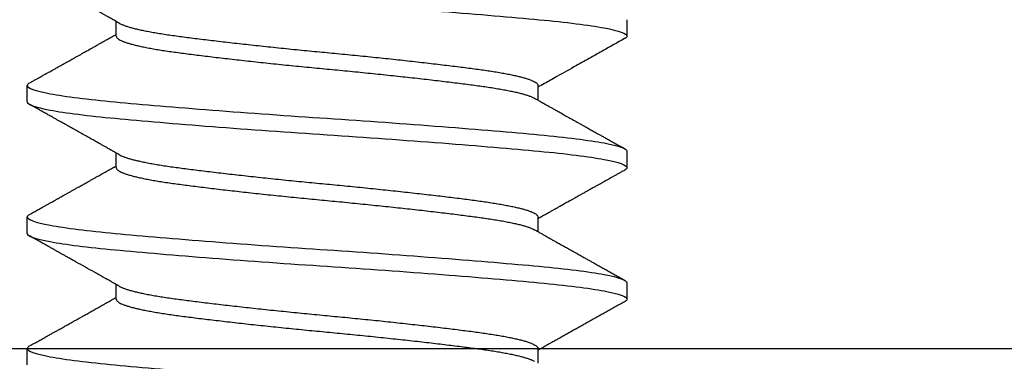
# Model space of a CAD drawing. Extents: x 0 to 264, y 0 to 204.
# Drawn here: x 168 to 169, y 62 to 63 of the extents above; entities that cross this region are included whole.
import ezdxf

# ---------------------------------------------------------------- set-up
doc = ezdxf.new("R2010")
doc.units = 0
doc.header["$LTSCALE"] = 16
doc.header["$MEASUREMENT"] = 0
for name, color, linetype in [('ACRYLIC', 1, 'CONTINUOUS'), ('ALUMINUM', 3, 'CONTINUOUS'), ('DIMENSIONS', 2, 'CONTINUOUS'), ('HATCH', 251, 'CONTINUOUS')]:
    doc.layers.add(name, color=color, linetype=linetype)

# ---------------------------------------------------------------- blocks, each defined once
blk = doc.blocks.new('Tube - 1.75 x 4.5')
at = {"layer": 'ALUMINUM'}
blk.add_lwpolyline([(0.125, 4.375), (1.625, 4.375), (1.625, 0.125), (0.125, 0.125)], close=True, dxfattribs=at)
blk = doc.blocks.new('A$C761B74D2')
at = {"layer": 'HATCH'}
for p, q in [((0.08604, 0.41669), (0.08604, 0.41149)), ((0.24785, 0.41149), (0.24785, 0.41613)), ((0.11423, 0.39586), (0.11423, 0.39121)), ((0.27604, 0.39065), (0.27604, 0.39586)), ((0.08604, 0.37503), (0.08604, 0.36982)), ((0.24785, 0.36982), (0.24785, 0.37447)), ((0.11423, 0.35419), (0.11423, 0.34955)), ((0.27604, 0.34899), (0.27604, 0.35419)), ((0.08604, 0.33336), (0.08604, 0.32815)), ((0.24785, 0.32815), (0.24785, 0.3328)), ((0.11423, 0.31253), (0.11423, 0.30788)), ((0.27604, 0.30732), (0.27604, 0.31253))]:
    blk.add_line(p, q, dxfattribs=at)
for points, knots in [([(0.27604, 0.43232), (0.27604, 0.43152), (0.27363, 0.43062), (0.26399, 0.42881), (0.25678, 0.42791), (0.23964, 0.42631), (0.22903, 0.42541), (0.20575, 0.4236), (0.19316, 0.4227), (0.16892, 0.4211), (0.15632, 0.4202), (0.13304, 0.4184), (0.12243, 0.4175), (0.10529, 0.41589), (0.09809, 0.41499), (0.08845, 0.41319), (0.08604, 0.41229), (0.08604, 0.41149)], [0, 0, 0, 0, 0.125, 0.125, 0.25, 0.25, 0.375, 0.375, 0.5, 0.5, 0.625, 0.625, 0.75, 0.75, 0.875, 0.875, 1, 1, 1, 1]), ([(0.2468, 0.41554), (0.24727, 0.41581), (0.24816, 0.41631), (0.24943, 0.41703), (0.25056, 0.41766), (0.25155, 0.41821), (0.25235, 0.41866), (0.25297, 0.41901), (0.25345, 0.41928), (0.25385, 0.41951), (0.25422, 0.41971), (0.25457, 0.41991), (0.25509, 0.4202), (0.2558, 0.4206), (0.25659, 0.42105), (0.2573, 0.42144), (0.25786, 0.42176), (0.25836, 0.42204), (0.25881, 0.42229), (0.25922, 0.42252), (0.25967, 0.42277), (0.26019, 0.42307), (0.26082, 0.42342), (0.26154, 0.42382), (0.26236, 0.42428), (0.26322, 0.42476), (0.26405, 0.42523), (0.26478, 0.42563), (0.26539, 0.42598), (0.26584, 0.42623), (0.26616, 0.42641), (0.26641, 0.42654), (0.26668, 0.4267), (0.26703, 0.42689), (0.26746, 0.42714), (0.26799, 0.42743), (0.26864, 0.4278), (0.26943, 0.42824), (0.27038, 0.42877), (0.27144, 0.42936), (0.27262, 0.43002), (0.27393, 0.43075), (0.27483, 0.43126), (0.27531, 0.43152)], [0, 0, 0, 0, 0.049601, 0.094211, 0.133826, 0.168439, 0.198046, 0.217754, 0.234382, 0.247969, 0.260455, 0.272907, 0.285325, 0.314807, 0.34758, 0.368857, 0.388847, 0.406621, 0.422181, 0.4356, 0.450412, 0.468895, 0.490811, 0.516162, 0.54495, 0.576997, 0.606649, 0.632181, 0.653591, 0.67088, 0.679897, 0.687329, 0.696482, 0.708707, 0.724003, 0.742371, 0.763811, 0.792709, 0.825791, 0.863059, 0.904515, 0.950161, 1, 1, 1, 1]), ([(0.24678, 0.41554), (0.24672, 0.4155), (0.24647, 0.41536), (0.24588, 0.4151), (0.24502, 0.41476), (0.24399, 0.41443), (0.24282, 0.4141), (0.24149, 0.41376), (0.24, 0.41343), (0.23836, 0.41309), (0.23659, 0.41276), (0.23468, 0.41243), (0.23266, 0.41211), (0.23053, 0.41179), (0.2283, 0.41149), (0.22596, 0.41118), (0.2235, 0.41087), (0.22092, 0.41054), (0.21823, 0.41022), (0.21546, 0.40989), (0.2126, 0.40956), (0.20969, 0.40922), (0.20669, 0.40889), (0.20362, 0.40855), (0.20047, 0.40822), (0.19727, 0.40788), (0.19403, 0.40755), (0.19078, 0.40722), (0.18752, 0.4069), (0.18428, 0.40658), (0.18104, 0.40628), (0.17781, 0.40597), (0.17457, 0.40566), (0.17132, 0.40534), (0.16807, 0.40501), (0.16486, 0.40468), (0.1617, 0.40435), (0.15859, 0.40402), (0.15554, 0.40368), (0.15252, 0.40335), (0.14956, 0.40301), (0.14667, 0.40267), (0.14386, 0.40234), (0.14117, 0.40201), (0.13859, 0.40169), (0.13612, 0.40138), (0.13378, 0.40107), (0.13155, 0.40076), (0.12942, 0.40045), (0.1274, 0.40013), (0.12551, 0.3998), (0.12374, 0.39947), (0.12212, 0.39914), (0.12065, 0.39881), (0.11932, 0.39847), (0.11813, 0.39814), (0.11709, 0.3978), (0.1162, 0.39746), (0.11547, 0.39713), (0.11491, 0.3968), (0.11451, 0.39648), (0.11429, 0.39616), (0.1142, 0.39597), (0.11423, 0.39586), (0.11423, 0.39586)], [0, 0, 0, 0, 0.005915, 0.022627, 0.039102, 0.055617, 0.072153, 0.08869, 0.105543, 0.122355, 0.139104, 0.155769, 0.172332, 0.188771, 0.20507, 0.221334, 0.237737, 0.254262, 0.270891, 0.287602, 0.304077, 0.320592, 0.337128, 0.353665, 0.370519, 0.38733, 0.404079, 0.420745, 0.437307, 0.453747, 0.470046, 0.486309, 0.502712, 0.519238, 0.535866, 0.552578, 0.569052, 0.585568, 0.602104, 0.61864, 0.635494, 0.652306, 0.669055, 0.68572, 0.702282, 0.718722, 0.735021, 0.751284, 0.767688, 0.784213, 0.800841, 0.817553, 0.834028, 0.850543, 0.867079, 0.883616, 0.900469, 0.917281, 0.93403, 0.950695, 0.967258, 0.983697, 0.999996, 1, 1, 1, 1]), ([(0.27531, 0.39666), (0.27497, 0.39685), (0.27432, 0.39721), (0.2734, 0.39773), (0.27258, 0.39818), (0.27187, 0.39858), (0.27127, 0.39891), (0.27078, 0.39919), (0.2704, 0.3994), (0.27009, 0.39958), (0.26972, 0.39978), (0.26923, 0.40005), (0.26858, 0.40042), (0.26783, 0.40084), (0.26677, 0.40143), (0.26547, 0.40216), (0.26399, 0.40299), (0.26261, 0.40376), (0.26142, 0.40443), (0.2604, 0.405), (0.25954, 0.40548), (0.25871, 0.40594), (0.25794, 0.40638), (0.25722, 0.40678), (0.25669, 0.40708), (0.25633, 0.40728), (0.25606, 0.40743), (0.25575, 0.40761), (0.25535, 0.40783), (0.25486, 0.4081), (0.2543, 0.40842), (0.25361, 0.40881), (0.25278, 0.40928), (0.2518, 0.40982), (0.25071, 0.41044), (0.24951, 0.41111), (0.24854, 0.41166), (0.24798, 0.41197), (0.24785, 0.41205)], [0, 0, 0, 0, 0.0373968, 0.0709129, 0.1005502, 0.1263094, 0.148192, 0.1659105, 0.1798911, 0.1901819, 0.1998125, 0.2198627, 0.243569, 0.2709307, 0.3019458, 0.3593845, 0.4132039, 0.463394, 0.5099564, 0.543053, 0.5746205, 0.6046592, 0.633171, 0.659556, 0.6823793, 0.6910516, 0.6997551, 0.7112288, 0.7257514, 0.7433222, 0.7639389, 0.7876012, 0.8190533, 0.854645, 0.8943715, 0.9382307, 0.9862163, 1, 1, 1, 1]), ([(0.08604, 0.41149), (0.08605, 0.4114), (0.08608, 0.41123), (0.08633, 0.41097), (0.08656, 0.41079), (0.08676, 0.41069), (0.08677, 0.41069)], [0, 0, 0, 0, 0.323958, 0.65027, 0.978692, 1, 1, 1, 1]), ([(0.08677, 0.41069), (0.08902, 0.40943), (0.09256, 0.40745), (0.09765, 0.4046), (0.10257, 0.40185), (0.10687, 0.39944), (0.11023, 0.39755), (0.11222, 0.39643), (0.11353, 0.39569), (0.11423, 0.3953)], [0, 0, 0, 0, 0.245996, 0.387007, 0.555827, 0.782973, 0.856614, 0.923619, 1, 1, 1, 1]), ([(0.24785, 0.41149), (0.24783, 0.41138), (0.2478, 0.41118), (0.24756, 0.41087), (0.24717, 0.41054), (0.24661, 0.41022), (0.24589, 0.40989), (0.24502, 0.40956), (0.244, 0.40922), (0.24282, 0.40889), (0.24149, 0.40855), (0.24, 0.40822), (0.23836, 0.40788), (0.23659, 0.40755), (0.23468, 0.40722), (0.23266, 0.4069), (0.23053, 0.40658), (0.2283, 0.40628), (0.22596, 0.40597), (0.2235, 0.40566), (0.22092, 0.40534), (0.21823, 0.40501), (0.21546, 0.40468), (0.2126, 0.40435), (0.20969, 0.40402), (0.20669, 0.40368), (0.20362, 0.40335), (0.20047, 0.40301), (0.19727, 0.40267), (0.19403, 0.40234), (0.19078, 0.40201), (0.18752, 0.40169), (0.18428, 0.40138), (0.18104, 0.40107), (0.17781, 0.40076), (0.17457, 0.40045), (0.17132, 0.40013), (0.16807, 0.3998), (0.16486, 0.39947), (0.1617, 0.39914), (0.15859, 0.39881), (0.15554, 0.39847), (0.15252, 0.39814), (0.14956, 0.3978), (0.14667, 0.39746), (0.14386, 0.39713), (0.14117, 0.3968), (0.13859, 0.39648), (0.13612, 0.39617), (0.13378, 0.39586), (0.13155, 0.39556), (0.12942, 0.39524), (0.1274, 0.39492), (0.12551, 0.39459), (0.12374, 0.39426), (0.12212, 0.39393), (0.12065, 0.3936), (0.11932, 0.39327), (0.11813, 0.39293), (0.11708, 0.39259), (0.11621, 0.39226), (0.11561, 0.39199), (0.11536, 0.39184), (0.1153, 0.3918)], [0, 0, 0, 0, 0.016257, 0.03266, 0.049186, 0.065814, 0.082526, 0.099001, 0.115516, 0.132053, 0.14859, 0.165443, 0.182255, 0.199004, 0.21567, 0.232232, 0.248672, 0.264971, 0.281235, 0.297638, 0.314164, 0.330793, 0.347504, 0.363979, 0.380495, 0.397031, 0.413568, 0.430422, 0.447234, 0.463983, 0.480648, 0.497211, 0.51365, 0.52995, 0.546213, 0.562617, 0.579142, 0.595771, 0.612483, 0.628957, 0.645473, 0.662009, 0.678546, 0.6954, 0.712212, 0.728961, 0.745627, 0.762189, 0.778629, 0.794928, 0.811191, 0.827595, 0.844121, 0.860749, 0.877461, 0.893936, 0.910451, 0.926988, 0.943524, 0.960378, 0.97719, 0.993939, 1, 1, 1, 1]), ([(0.27529, 0.39666), (0.27534, 0.39663), (0.27555, 0.39652), (0.27579, 0.39634), (0.276, 0.3961), (0.27603, 0.39594), (0.27604, 0.39586)], [0, 0, 0, 0, 0.094476, 0.398222, 0.700128, 1, 1, 1, 1]), ([(0.27604, 0.39586), (0.27604, 0.39506), (0.27363, 0.39416), (0.26399, 0.39235), (0.25678, 0.39145), (0.23964, 0.38985), (0.22903, 0.38895), (0.20575, 0.38715), (0.19316, 0.38625), (0.16892, 0.38464), (0.15632, 0.38374), (0.13304, 0.38194), (0.12243, 0.38104), (0.10529, 0.37943), (0.09809, 0.37853), (0.08845, 0.37673), (0.08604, 0.37583), (0.08604, 0.37503)], [0, 0, 0, 0, 0.125, 0.125, 0.25, 0.25, 0.375, 0.375, 0.5, 0.5, 0.625, 0.625, 0.75, 0.75, 0.875, 0.875, 1, 1, 1, 1]), ([(0.27604, 0.39065), (0.27604, 0.38985), (0.27363, 0.38895), (0.26399, 0.38715), (0.25678, 0.38625), (0.23964, 0.38464), (0.22903, 0.38374), (0.20575, 0.38194), (0.19316, 0.38104), (0.16892, 0.37943), (0.15632, 0.37853), (0.13304, 0.37673), (0.12243, 0.37583), (0.10529, 0.37423), (0.09809, 0.37333), (0.08845, 0.37152), (0.08604, 0.37062), (0.08604, 0.36982)], [0, 0, 0, 0, 0.125, 0.125, 0.25, 0.25, 0.375, 0.375, 0.5, 0.5, 0.625, 0.625, 0.75, 0.75, 0.875, 0.875, 1, 1, 1, 1]), ([(0.11528, 0.3918), (0.11496, 0.39162), (0.11435, 0.39128), (0.11351, 0.39081), (0.11278, 0.3904), (0.11218, 0.39006), (0.11169, 0.38979), (0.11128, 0.38956), (0.11091, 0.38935), (0.11036, 0.38904), (0.1096, 0.38861), (0.10861, 0.38806), (0.1074, 0.38738), (0.10602, 0.3866), (0.10448, 0.38574), (0.10294, 0.38488), (0.10173, 0.38419), (0.10086, 0.38371), (0.10035, 0.38342), (0.09991, 0.38318), (0.09954, 0.38297), (0.09921, 0.38278), (0.09887, 0.3826), (0.09846, 0.38236), (0.09793, 0.38207), (0.09733, 0.38173), (0.0967, 0.38138), (0.09607, 0.38102), (0.09536, 0.38063), (0.09455, 0.38017), (0.09357, 0.37963), (0.09247, 0.37901), (0.09123, 0.37832), (0.08986, 0.37755), (0.08836, 0.37671), (0.08731, 0.37613), (0.08677, 0.37582)], [0, 0, 0, 0, 0.033894, 0.063574, 0.089037, 0.11028, 0.1273, 0.140373, 0.153146, 0.166745, 0.197922, 0.232733, 0.271179, 0.325063, 0.378947, 0.432832, 0.486643, 0.50682, 0.52463, 0.540072, 0.553146, 0.56385, 0.574411, 0.588383, 0.607748, 0.629696, 0.651774, 0.673956, 0.696241, 0.725852, 0.75989, 0.798586, 0.841943, 0.889962, 0.942647, 1, 1, 1, 1]), ([(0.2468, 0.37388), (0.24698, 0.37398), (0.24732, 0.37417), (0.24777, 0.37442), (0.24813, 0.37463), (0.24842, 0.37479), (0.24868, 0.37494), (0.24895, 0.37509), (0.24923, 0.37524), (0.24963, 0.37547), (0.25015, 0.37576), (0.25074, 0.37609), (0.25126, 0.37639), (0.2517, 0.37663), (0.25209, 0.37685), (0.25251, 0.37709), (0.25299, 0.37736), (0.25356, 0.37768), (0.25418, 0.37803), (0.25484, 0.3784), (0.25553, 0.37878), (0.25623, 0.37918), (0.25688, 0.37954), (0.25744, 0.37986), (0.2579, 0.38011), (0.25826, 0.38032), (0.25857, 0.38049), (0.25886, 0.38065), (0.25921, 0.38085), (0.25963, 0.38108), (0.2603, 0.38146), (0.26118, 0.38195), (0.26222, 0.38253), (0.26318, 0.38307), (0.26401, 0.38354), (0.26475, 0.38395), (0.26546, 0.38435), (0.26625, 0.38479), (0.26714, 0.38529), (0.26813, 0.38584), (0.26922, 0.38645), (0.27039, 0.38711), (0.2716, 0.38778), (0.27283, 0.38847), (0.27407, 0.38916), (0.27489, 0.38962), (0.27531, 0.38986)], [0, 0, 0, 0, 0.0193409, 0.0353045, 0.0478895, 0.0572303, 0.0660146, 0.0752865, 0.0850467, 0.0952948, 0.1180492, 0.1392821, 0.1580543, 0.1727352, 0.1854871, 0.199343, 0.216266, 0.2362575, 0.2593187, 0.2815298, 0.3059984, 0.3319437, 0.3550391, 0.3746186, 0.3906809, 0.4032253, 0.4130044, 0.422641, 0.4347746, 0.4494061, 0.4665356, 0.5053875, 0.5419499, 0.575754, 0.6067983, 0.6293787, 0.6537341, 0.6813632, 0.7122663, 0.747177, 0.7854999, 0.8271275, 0.8698988, 0.9129679, 0.9563351, 1, 1, 1, 1]), ([(0.24678, 0.37388), (0.24672, 0.37384), (0.24647, 0.37369), (0.24588, 0.37343), (0.24502, 0.3731), (0.24399, 0.37277), (0.24282, 0.37243), (0.24149, 0.3721), (0.24, 0.37176), (0.23836, 0.37142), (0.23659, 0.37109), (0.23468, 0.37076), (0.23266, 0.37044), (0.23053, 0.37013), (0.2283, 0.36982), (0.22596, 0.36951), (0.2235, 0.3692), (0.22092, 0.36888), (0.21823, 0.36855), (0.21546, 0.36822), (0.2126, 0.36789), (0.20969, 0.36756), (0.20669, 0.36722), (0.20362, 0.36689), (0.20047, 0.36655), (0.19727, 0.36621), (0.19403, 0.36588), (0.19078, 0.36555), (0.18752, 0.36523), (0.18428, 0.36492), (0.18104, 0.36461), (0.17781, 0.36431), (0.17457, 0.36399), (0.17132, 0.36367), (0.16807, 0.36334), (0.16486, 0.36301), (0.1617, 0.36268), (0.15859, 0.36235), (0.15554, 0.36202), (0.15252, 0.36168), (0.14956, 0.36134), (0.14667, 0.36101), (0.14386, 0.36067), (0.14117, 0.36035), (0.13859, 0.36002), (0.13612, 0.35971), (0.13378, 0.3594), (0.13155, 0.3591), (0.12942, 0.35878), (0.1274, 0.35846), (0.12551, 0.35813), (0.12374, 0.3578), (0.12212, 0.35747), (0.12065, 0.35714), (0.11932, 0.35681), (0.11813, 0.35647), (0.11709, 0.35613), (0.1162, 0.3558), (0.11547, 0.35547), (0.11491, 0.35514), (0.11452, 0.35482), (0.11427, 0.3545), (0.11424, 0.3543), (0.11423, 0.35419)], [0, 0, 0, 0, 0.005911, 0.022623, 0.039098, 0.055613, 0.07215, 0.088687, 0.10554, 0.122352, 0.139102, 0.155767, 0.17233, 0.18877, 0.205069, 0.221332, 0.237736, 0.254262, 0.27089, 0.287602, 0.304077, 0.320593, 0.337129, 0.353666, 0.37052, 0.387332, 0.404081, 0.420746, 0.437309, 0.453749, 0.470048, 0.486312, 0.502715, 0.519241, 0.535869, 0.552581, 0.569056, 0.585572, 0.602108, 0.618645, 0.635499, 0.652311, 0.66906, 0.685726, 0.702288, 0.718728, 0.735027, 0.751291, 0.767694, 0.78422, 0.800849, 0.817561, 0.834035, 0.850551, 0.867087, 0.883624, 0.900478, 0.91729, 0.934039, 0.950705, 0.967267, 0.983707, 1, 1, 1, 1]), ([(0.08604, 0.36982), (0.08605, 0.36973), (0.08608, 0.36956), (0.08633, 0.3693), (0.08656, 0.36912), (0.08676, 0.36903), (0.08677, 0.36902)], [0, 0, 0, 0, 0.323965, 0.650284, 0.978713, 1, 1, 1, 1]), ([(0.08677, 0.36902), (0.08714, 0.36881), (0.08785, 0.36842), (0.08885, 0.36786), (0.08974, 0.36736), (0.09052, 0.36692), (0.09119, 0.36655), (0.09175, 0.36624), (0.0922, 0.36599), (0.09254, 0.3658), (0.09278, 0.36566), (0.09296, 0.36556), (0.09314, 0.36546), (0.09336, 0.36534), (0.09362, 0.36519), (0.09392, 0.36502), (0.09439, 0.36476), (0.09506, 0.36439), (0.09592, 0.36391), (0.09691, 0.36335), (0.09795, 0.36277), (0.099, 0.36218), (0.09995, 0.36165), (0.10077, 0.36119), (0.1015, 0.36078), (0.1022, 0.36039), (0.10295, 0.35997), (0.1037, 0.35955), (0.10444, 0.35913), (0.10513, 0.35875), (0.10576, 0.35839), (0.10624, 0.35812), (0.10656, 0.35794), (0.10675, 0.35783), (0.10691, 0.35774), (0.10708, 0.35765), (0.1073, 0.35753), (0.10759, 0.35736), (0.10798, 0.35715), (0.10848, 0.35686), (0.1091, 0.35651), (0.10986, 0.35609), (0.11073, 0.3556), (0.11171, 0.35505), (0.1128, 0.35444), (0.11365, 0.35396), (0.11414, 0.35368), (0.11423, 0.35363)], [0, 0, 0, 0, 0.040621, 0.077181, 0.109681, 0.138123, 0.162508, 0.182836, 0.19911, 0.21133, 0.219946, 0.2251, 0.231408, 0.239312, 0.248811, 0.259908, 0.272599, 0.300011, 0.332746, 0.366437, 0.408339, 0.446555, 0.481088, 0.511941, 0.535704, 0.560926, 0.58837, 0.618036, 0.642902, 0.669131, 0.693256, 0.712429, 0.721117, 0.728207, 0.733699, 0.738614, 0.746384, 0.757288, 0.771323, 0.788489, 0.811939, 0.839475, 0.871093, 0.906791, 0.946564, 0.99041, 1, 1, 1, 1]), ([(0.24785, 0.36982), (0.24785, 0.36982), (0.24787, 0.36972), (0.24779, 0.36951), (0.24756, 0.3692), (0.24716, 0.36888), (0.24661, 0.36855), (0.24589, 0.36822), (0.24502, 0.36789), (0.244, 0.36756), (0.24282, 0.36722), (0.24149, 0.36689), (0.24, 0.36655), (0.23836, 0.36621), (0.23659, 0.36588), (0.23468, 0.36555), (0.23266, 0.36523), (0.23053, 0.36492), (0.2283, 0.36461), (0.22596, 0.36431), (0.2235, 0.36399), (0.22092, 0.36367), (0.21823, 0.36334), (0.21546, 0.36301), (0.2126, 0.36268), (0.20969, 0.36235), (0.20669, 0.36202), (0.20362, 0.36168), (0.20047, 0.36134), (0.19727, 0.36101), (0.19403, 0.36067), (0.19078, 0.36035), (0.18752, 0.36002), (0.18428, 0.35971), (0.18104, 0.3594), (0.17781, 0.3591), (0.17457, 0.35878), (0.17132, 0.35846), (0.16807, 0.35813), (0.16486, 0.3578), (0.1617, 0.35747), (0.15859, 0.35714), (0.15554, 0.35681), (0.15252, 0.35647), (0.14956, 0.35613), (0.14667, 0.3558), (0.14386, 0.35547), (0.14117, 0.35514), (0.13859, 0.35482), (0.13612, 0.3545), (0.13378, 0.35419), (0.13155, 0.35389), (0.12942, 0.35357), (0.1274, 0.35325), (0.12551, 0.35293), (0.12374, 0.3526), (0.12212, 0.35226), (0.12065, 0.35193), (0.11932, 0.3516), (0.11813, 0.35126), (0.11708, 0.35093), (0.11621, 0.35059), (0.11561, 0.35033), (0.11536, 0.35018), (0.1153, 0.35014)], [0, 0, 0, 0, 0.000009, 0.016272, 0.032676, 0.049201, 0.06583, 0.082541, 0.099016, 0.115531, 0.132067, 0.148604, 0.165457, 0.182269, 0.199018, 0.215684, 0.232246, 0.248685, 0.264984, 0.281248, 0.297651, 0.314177, 0.330805, 0.347517, 0.363991, 0.380506, 0.397043, 0.413579, 0.430433, 0.447245, 0.463993, 0.480659, 0.497221, 0.513661, 0.52996, 0.546223, 0.562626, 0.579152, 0.59578, 0.612492, 0.628966, 0.645482, 0.662018, 0.678555, 0.695408, 0.71222, 0.728969, 0.745634, 0.762196, 0.778636, 0.794935, 0.811198, 0.827602, 0.844127, 0.860756, 0.877467, 0.893942, 0.910457, 0.926993, 0.94353, 0.960384, 0.977195, 0.993944, 1, 1, 1, 1]), ([(0.27531, 0.35499), (0.27484, 0.35526), (0.27393, 0.35576), (0.27263, 0.35649), (0.27145, 0.35715), (0.27039, 0.35774), (0.26945, 0.35827), (0.26864, 0.35872), (0.26795, 0.3591), (0.26739, 0.35942), (0.26693, 0.35967), (0.26658, 0.35987), (0.2663, 0.36003), (0.26597, 0.36021), (0.26554, 0.36046), (0.26494, 0.36079), (0.26422, 0.36119), (0.26338, 0.36166), (0.26248, 0.36217), (0.26158, 0.36267), (0.26073, 0.36315), (0.25978, 0.36368), (0.25876, 0.36425), (0.25767, 0.36486), (0.25668, 0.36542), (0.25577, 0.36593), (0.25506, 0.36633), (0.2545, 0.36664), (0.25407, 0.36688), (0.2536, 0.36714), (0.25305, 0.36746), (0.25236, 0.36784), (0.25153, 0.36831), (0.25055, 0.36886), (0.24943, 0.36949), (0.24851, 0.37001), (0.24797, 0.37031), (0.24785, 0.37038)], [0, 0, 0, 0, 0.051586, 0.098848, 0.141788, 0.180408, 0.214711, 0.244697, 0.268969, 0.289423, 0.30606, 0.318881, 0.327974, 0.336898, 0.354322, 0.375904, 0.401643, 0.433827, 0.467576, 0.500015, 0.531142, 0.560959, 0.603641, 0.643242, 0.679409, 0.712096, 0.742168, 0.757449, 0.773005, 0.788979, 0.808778, 0.833857, 0.864214, 0.899844, 0.940742, 0.986904, 1, 1, 1, 1]), ([(0.27604, 0.35419), (0.27604, 0.35339), (0.27363, 0.35249), (0.26399, 0.35069), (0.25678, 0.34979), (0.23964, 0.34818), (0.22903, 0.34728), (0.20575, 0.34548), (0.19316, 0.34458), (0.16892, 0.34298), (0.15632, 0.34208), (0.13304, 0.34027), (0.12243, 0.33937), (0.10529, 0.33777), (0.09809, 0.33687), (0.08845, 0.33506), (0.08604, 0.33416), (0.08604, 0.33336)], [0, 0, 0, 0, 0.125, 0.125, 0.25, 0.25, 0.375, 0.375, 0.5, 0.5, 0.625, 0.625, 0.75, 0.75, 0.875, 0.875, 1, 1, 1, 1]), ([(0.27529, 0.35499), (0.27534, 0.35497), (0.27555, 0.35486), (0.27579, 0.35467), (0.276, 0.35443), (0.27603, 0.35427), (0.27604, 0.35419)], [0, 0, 0, 0, 0.094391, 0.398166, 0.700101, 1, 1, 1, 1]), ([(0.11528, 0.35014), (0.11495, 0.34995), (0.11431, 0.34959), (0.11337, 0.34906), (0.11249, 0.34857), (0.1117, 0.34813), (0.11102, 0.34774), (0.11048, 0.34744), (0.11006, 0.3472), (0.10967, 0.34699), (0.10924, 0.34674), (0.10872, 0.34645), (0.10813, 0.34612), (0.10749, 0.34576), (0.10682, 0.34538), (0.10616, 0.34501), (0.10552, 0.34465), (0.10495, 0.34434), (0.10447, 0.34406), (0.10407, 0.34384), (0.10376, 0.34366), (0.10351, 0.34352), (0.10327, 0.34339), (0.103, 0.34324), (0.10266, 0.34305), (0.10226, 0.34283), (0.10155, 0.34243), (0.1006, 0.34189), (0.09945, 0.34125), (0.09843, 0.34068), (0.09747, 0.34014), (0.09649, 0.3396), (0.09542, 0.339), (0.09427, 0.33835), (0.09304, 0.33767), (0.09178, 0.33696), (0.0905, 0.33625), (0.08924, 0.33554), (0.08799, 0.33484), (0.08717, 0.33439), (0.08677, 0.33416)], [0, 0, 0, 0, 0.034664, 0.067543, 0.098634, 0.126917, 0.150949, 0.170716, 0.183256, 0.195803, 0.211124, 0.22922, 0.250092, 0.27374, 0.296222, 0.320582, 0.343401, 0.363306, 0.380296, 0.394369, 0.405526, 0.413189, 0.4206, 0.43021, 0.44202, 0.45603, 0.472242, 0.51644, 0.556695, 0.592583, 0.624307, 0.65762, 0.695158, 0.736922, 0.778918, 0.824109, 0.86927, 0.91364, 0.957217, 1, 1, 1, 1]), ([(0.27604, 0.34899), (0.27604, 0.34818), (0.27363, 0.34728), (0.26399, 0.34548), (0.25678, 0.34458), (0.23964, 0.34298), (0.22903, 0.34208), (0.20575, 0.34027), (0.19316, 0.33937), (0.16892, 0.33777), (0.15632, 0.33687), (0.13304, 0.33506), (0.12243, 0.33416), (0.10529, 0.33256), (0.09809, 0.33166), (0.08845, 0.32985), (0.08604, 0.32895), (0.08604, 0.32815)], [0, 0, 0, 0, 0.125, 0.125, 0.25, 0.25, 0.375, 0.375, 0.5, 0.5, 0.625, 0.625, 0.75, 0.75, 0.875, 0.875, 1, 1, 1, 1]), ([(0.2468, 0.33221), (0.24716, 0.33241), (0.24784, 0.33279), (0.24879, 0.33333), (0.24963, 0.3338), (0.25035, 0.33421), (0.25095, 0.33455), (0.25143, 0.33481), (0.25179, 0.33502), (0.25206, 0.33517), (0.25237, 0.33534), (0.25279, 0.33558), (0.25335, 0.33589), (0.25401, 0.33627), (0.25641, 0.33761), (0.25901, 0.33907), (0.26173, 0.34059), (0.26287, 0.34123), (0.26389, 0.3418), (0.26478, 0.3423), (0.26541, 0.34266), (0.26583, 0.34289), (0.26609, 0.34303), (0.26641, 0.34321), (0.2668, 0.34343), (0.26728, 0.3437), (0.26785, 0.34402), (0.26853, 0.3444), (0.26936, 0.34486), (0.27033, 0.34541), (0.27142, 0.34601), (0.27261, 0.34668), (0.27392, 0.34741), (0.27483, 0.34792), (0.27531, 0.34819)], [0, 0, 0, 0, 0.037787, 0.07141, 0.100865, 0.126148, 0.147258, 0.163925, 0.176562, 0.185183, 0.192734, 0.20898, 0.228765, 0.252093, 0.278898, 0.480999, 0.525334, 0.565392, 0.60117, 0.632605, 0.659242, 0.66757, 0.675941, 0.686957, 0.700877, 0.717703, 0.737435, 0.760073, 0.790158, 0.824202, 0.862207, 0.904173, 0.950103, 1, 1, 1, 1]), ([(0.24678, 0.33221), (0.24672, 0.33217), (0.24647, 0.33202), (0.24588, 0.33176), (0.24502, 0.33143), (0.24399, 0.3311), (0.24282, 0.33077), (0.24149, 0.33043), (0.24, 0.33009), (0.23836, 0.32976), (0.23659, 0.32942), (0.23468, 0.3291), (0.23266, 0.32877), (0.23053, 0.32846), (0.2283, 0.32815), (0.22596, 0.32785), (0.2235, 0.32753), (0.22092, 0.32721), (0.21823, 0.32688), (0.21546, 0.32655), (0.2126, 0.32622), (0.20969, 0.32589), (0.20669, 0.32556), (0.20362, 0.32522), (0.20047, 0.32488), (0.19727, 0.32455), (0.19403, 0.32422), (0.19078, 0.32389), (0.18752, 0.32357), (0.18428, 0.32325), (0.18104, 0.32294), (0.17781, 0.32264), (0.17457, 0.32232), (0.17132, 0.322), (0.16807, 0.32168), (0.16486, 0.32135), (0.1617, 0.32101), (0.15859, 0.32068), (0.15554, 0.32035), (0.15252, 0.32001), (0.14956, 0.31968), (0.14667, 0.31934), (0.14386, 0.31901), (0.14117, 0.31868), (0.13859, 0.31836), (0.13612, 0.31804), (0.13378, 0.31774), (0.13155, 0.31743), (0.12942, 0.31712), (0.1274, 0.31679), (0.12551, 0.31647), (0.12374, 0.31614), (0.12212, 0.31581), (0.12065, 0.31547), (0.11932, 0.31514), (0.11813, 0.3148), (0.11709, 0.31447), (0.1162, 0.31413), (0.11547, 0.3138), (0.11491, 0.31347), (0.11451, 0.31315), (0.11429, 0.31283), (0.1142, 0.31263), (0.11423, 0.31253), (0.11423, 0.31253)], [0, 0, 0, 0, 0.005927, 0.022639, 0.039113, 0.055628, 0.072164, 0.0887, 0.105553, 0.122365, 0.139113, 0.155778, 0.17234, 0.188779, 0.205078, 0.221341, 0.237744, 0.254269, 0.270897, 0.287609, 0.304083, 0.320598, 0.337134, 0.35367, 0.370523, 0.387335, 0.404083, 0.420748, 0.43731, 0.45375, 0.470048, 0.486311, 0.502714, 0.519239, 0.535867, 0.552579, 0.569053, 0.585568, 0.602104, 0.61864, 0.635493, 0.652305, 0.669053, 0.685719, 0.70228, 0.71872, 0.735018, 0.751281, 0.767684, 0.78421, 0.800838, 0.817549, 0.834023, 0.850538, 0.867074, 0.88361, 0.900464, 0.917275, 0.934023, 0.950689, 0.96725, 0.98369, 0.999988, 1, 1, 1, 1]), ([(0.08604, 0.32815), (0.08605, 0.32807), (0.08608, 0.3279), (0.08633, 0.32764), (0.08656, 0.32746), (0.08676, 0.32736), (0.08677, 0.32736)], [0, 0, 0, 0, 0.3239456, 0.6502461, 0.9786556, 1, 1, 1, 1]), ([(0.24785, 0.32815), (0.24783, 0.32805), (0.2478, 0.32785), (0.24756, 0.32753), (0.24717, 0.32721), (0.24661, 0.32688), (0.24589, 0.32655), (0.24502, 0.32622), (0.244, 0.32589), (0.24282, 0.32556), (0.24149, 0.32522), (0.24, 0.32488), (0.23836, 0.32455), (0.23659, 0.32422), (0.23468, 0.32389), (0.23266, 0.32357), (0.23053, 0.32325), (0.2283, 0.32294), (0.22596, 0.32264), (0.2235, 0.32232), (0.22092, 0.322), (0.21823, 0.32168), (0.21546, 0.32135), (0.2126, 0.32101), (0.20969, 0.32068), (0.20669, 0.32035), (0.20362, 0.32001), (0.20047, 0.31968), (0.19727, 0.31934), (0.19403, 0.31901), (0.19078, 0.31868), (0.18752, 0.31836), (0.18428, 0.31804), (0.18104, 0.31774), (0.17781, 0.31743), (0.17457, 0.31712), (0.17132, 0.31679), (0.16807, 0.31647), (0.16486, 0.31614), (0.1617, 0.31581), (0.15859, 0.31547), (0.15554, 0.31514), (0.15252, 0.3148), (0.14956, 0.31447), (0.14667, 0.31413), (0.14386, 0.3138), (0.14117, 0.31347), (0.13859, 0.31315), (0.13612, 0.31283), (0.13378, 0.31253), (0.13155, 0.31222), (0.12942, 0.31191), (0.1274, 0.31159), (0.12551, 0.31126), (0.12374, 0.31093), (0.12212, 0.3106), (0.12065, 0.31027), (0.11932, 0.30993), (0.11813, 0.3096), (0.11708, 0.30926), (0.11621, 0.30892), (0.11561, 0.30866), (0.11536, 0.30851), (0.1153, 0.30847)], [0, 0, 0, 0, 0.016263, 0.032667, 0.049192, 0.065821, 0.082533, 0.099007, 0.115523, 0.132059, 0.148596, 0.165449, 0.182261, 0.19901, 0.215676, 0.232238, 0.248678, 0.264977, 0.28124, 0.297644, 0.31417, 0.330798, 0.34751, 0.363984, 0.3805, 0.397036, 0.413573, 0.430427, 0.447239, 0.463988, 0.480653, 0.497215, 0.513655, 0.529954, 0.546218, 0.562621, 0.579147, 0.595775, 0.612487, 0.628962, 0.645477, 0.662013, 0.67855, 0.695404, 0.712216, 0.728965, 0.74563, 0.762193, 0.778632, 0.794932, 0.811195, 0.827599, 0.844124, 0.860753, 0.877464, 0.893939, 0.910454, 0.926991, 0.943527, 0.960381, 0.977193, 0.993942, 1, 1, 1, 1]), ([(0.27531, 0.31332), (0.27481, 0.31361), (0.27383, 0.31415), (0.27243, 0.31493), (0.27114, 0.31565), (0.26996, 0.31632), (0.26889, 0.31691), (0.26793, 0.31745), (0.26709, 0.31792), (0.26633, 0.31835), (0.26565, 0.31873), (0.26505, 0.31906), (0.2645, 0.31937), (0.26397, 0.31967), (0.2634, 0.31998), (0.26279, 0.32033), (0.26212, 0.3207), (0.26133, 0.32115), (0.2604, 0.32167), (0.25935, 0.32225), (0.25828, 0.32285), (0.25734, 0.32338), (0.25652, 0.32384), (0.25584, 0.32422), (0.25516, 0.32461), (0.2545, 0.32497), (0.25383, 0.32535), (0.25319, 0.32571), (0.25267, 0.326), (0.25231, 0.32621), (0.25199, 0.32638), (0.25159, 0.32661), (0.25108, 0.3269), (0.25045, 0.32725), (0.24971, 0.32767), (0.24884, 0.32815), (0.24821, 0.32851), (0.24787, 0.3287), (0.24785, 0.32871)], [0, 0, 0, 0, 0.0549802, 0.1059836, 0.1530129, 0.1960702, 0.2351571, 0.2696829, 0.3003923, 0.3278566, 0.3524017, 0.3744401, 0.3934706, 0.4122872, 0.4327133, 0.454908, 0.4792653, 0.5058015, 0.5419528, 0.5807216, 0.61984, 0.6591593, 0.6839769, 0.7088736, 0.7338492, 0.7584893, 0.7806884, 0.8071746, 0.8283046, 0.8372362, 0.8472106, 0.8625937, 0.8809636, 0.9037042, 0.9308131, 0.9622868, 0.9981225, 1, 1, 1, 1]), ([(0.08677, 0.32736), (0.08732, 0.32705), (0.08838, 0.32646), (0.08991, 0.3256), (0.09133, 0.32481), (0.09263, 0.32408), (0.09381, 0.32342), (0.09488, 0.32282), (0.09582, 0.32229), (0.09666, 0.32182), (0.09742, 0.3214), (0.0981, 0.32102), (0.09871, 0.32068), (0.09926, 0.32037), (0.09979, 0.32007), (0.10037, 0.31974), (0.10103, 0.31938), (0.10189, 0.31889), (0.10294, 0.3183), (0.10417, 0.31762), (0.10542, 0.31692), (0.1067, 0.3162), (0.10796, 0.31549), (0.10901, 0.3149), (0.10981, 0.31445), (0.11039, 0.31413), (0.11094, 0.31382), (0.11147, 0.31352), (0.11203, 0.3132), (0.11266, 0.31285), (0.11341, 0.31243), (0.11394, 0.31213), (0.11423, 0.31197)], [0, 0, 0, 0, 0.0599463, 0.1157195, 0.1673216, 0.2147551, 0.2580221, 0.2964628, 0.3308877, 0.361317, 0.3885636, 0.4135397, 0.4356607, 0.454928, 0.473258, 0.4943585, 0.5183226, 0.5451494, 0.5885269, 0.6330752, 0.6787045, 0.7254142, 0.7727611, 0.8172884, 0.839365, 0.8604517, 0.8805489, 0.8996569, 0.918657, 0.9414927, 0.9690513, 1, 1, 1, 1]), ([(0.27604, 0.31253), (0.27604, 0.31173), (0.27363, 0.31083), (0.26399, 0.30902), (0.25678, 0.30812), (0.23964, 0.30652), (0.22903, 0.30562), (0.20575, 0.30381), (0.19316, 0.30291), (0.16892, 0.30131), (0.15632, 0.30041), (0.13304, 0.2986), (0.12243, 0.2977), (0.10529, 0.2961), (0.09809, 0.2952), (0.08845, 0.2934), (0.08604, 0.2925), (0.08604, 0.29169)], [0, 0, 0, 0, 0.125, 0.125, 0.25, 0.25, 0.375, 0.375, 0.5, 0.5, 0.625, 0.625, 0.75, 0.75, 0.875, 0.875, 1, 1, 1, 1]), ([(0.27529, 0.31333), (0.27534, 0.3133), (0.27555, 0.31319), (0.27579, 0.313), (0.276, 0.31276), (0.27603, 0.31261), (0.27604, 0.31253)], [0, 0, 0, 0, 0.094448, 0.398204, 0.700119, 1, 1, 1, 1])]:
    blk.add_open_spline(points, degree=3, knots=knots, dxfattribs=at)

msp = doc.modelspace()

# ---------------------------------------------------------------- block references
at = {"layer": 'ACRYLIC', "xscale": -1, "rotation": 270}
msp.add_blockref('Tube - 1.75 x 4.5', (166.07177, 62.31022), dxfattribs=at)
msp.add_blockref('Tube - 1.75 x 4.5', (166.07177, 62.31022), dxfattribs=at)
at = {"layer": 'DIMENSIONS', "xscale": -1}
msp.add_blockref('A$C761B74D2', (168.51081, 62.12269), dxfattribs=at)

doc.saveas('drawing.dxf')
